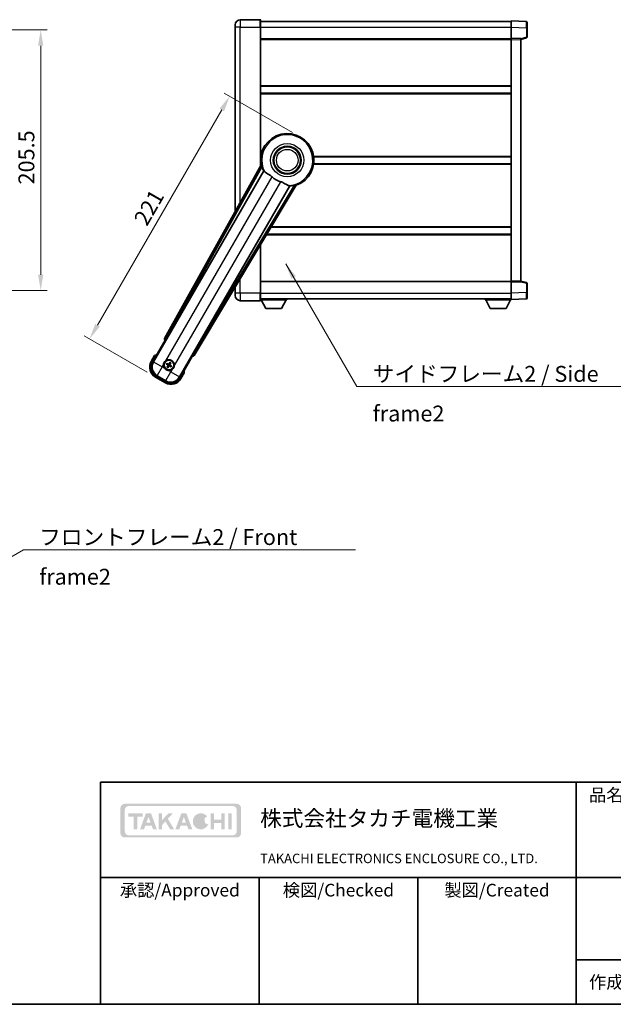
# Model space of a CAD drawing. Units: millimetres. Extents: x -4 to 11210, y 4 to 1690.
# Drawn here: x 3339 to 3806, y 4 to 780 of the extents above; entities that cross this region are included whole.
import ezdxf
from ezdxf.enums import TextEntityAlignment as Align

# ---------------------------------------------------------------- set-up
doc = ezdxf.new("R2010")
doc.units = ezdxf.units.MM
doc.linetypes.add('CHAIN', pattern=[0.3543, 0.2362, -0.0295, 0.0591, -0.0295])
for name, color, linetype, lineweight in [('Border (ISO)', 7, 'Continuous', 35), ('Dimension (ISO)', 7, 'Continuous', 18), ('Dimension (ISO) @ 1', 7, 'Continuous', 18), ('Symbol (ISO)', 7, 'Continuous', 18), ('Symbol (ISO) @ 1', 7, 'Continuous', 18), ('Title (ISO)', 7, 'Continuous', 35), ('Visible (ISO)', 7, 'Continuous', 35), ('Visible Narrow (ISO)', 7, 'Continuous', 25)]:
    doc.layers.add(name, color=color, linetype=linetype, lineweight=lineweight)
doc.layers.add('Hatch (ISO)', color=1, linetype='Continuous', lineweight=18, true_color=0xff0000)
doc.styles.add('Note Text (TK)', font='MS PGothic.ttf')
doc.styles.add('文字スタイル67', font='arial.ttf')
doc.dimstyles.new('Default - Method 1b (TK)', dxfattribs={"dimscale": 6, "dimtxt": 2.5, "dimasz": 2.5, "dimexe": 1, "dimexo": 1.5, "dimgap": 1, "dimtad": 1, "dimtoh": 1, "dimrnd": 1e-08, "dimdsep": 46, "dimtxsty": 'Note Text (TK)', "dimcen": 0.09, "dimdle": 5, "dimclrd": 100, "dimclre": 100, "dimclrt": 7, "dimadec": 1, "dimazin": 1, "dimtfac": 1, "dimtmove": 0, "dimatfit": 3, "dimfxl": 0, "dimtolj": 1, "dimlwd": -1, "dimlwe": -1, "dimarcsym": 0})
doc.dimstyles.new('Default - Method 1b (TK)$7', dxfattribs={"dimscale": 6, "dimtxt": 2.5, "dimasz": 2.5, "dimexe": 1, "dimexo": 1.5, "dimgap": 1, "dimtad": 1, "dimtoh": 1, "dimrnd": 1e-08, "dimdsep": 46, "dimtxsty": 'Note Text (TK)', "dimcen": 0.09, "dimdle": 5, "dimclrd": 256, "dimclre": 100, "dimclrt": 7, "dimadec": 1, "dimazin": 1, "dimtfac": 1, "dimtmove": 0, "dimatfit": 3, "dimfxl": 0, "dimtolj": 1, "dimlwd": -1, "dimlwe": -1, "dimarcsym": 0})

# ---------------------------------------------------------------- blocks, each defined once
blk = doc.blocks.new('図面枠 tk図枠')
at = {"layer": 'Border (ISO)'}
blk.add_line((14.5, 8), (405.5, 8), dxfattribs=at)
blk = doc.blocks.new('表題欄 tk表題欄')
at = {"layer": 'Hatch (ISO)'}
h = blk.add_hatch(color=256, dxfattribs=at)
edge = h.paths.add_edge_path(flags=0)
edge.add_arc((95.58, 236.3), 0.596, 270, 360)
edge.add_line((96.17, 236.3), (96.17, 239.71))
edge.add_arc((95.58, 239.71), 0.596, 0, 90)
edge.add_line((95.58, 240.31), (79.14, 240.31))
edge.add_arc((79.14, 239.71), 0.596, 90, 180)
edge.add_line((78.54, 239.71), (78.54, 236.3))
edge.add_arc((79.14, 236.3), 0.596, 180, 270)
edge.add_line((79.14, 235.7), (95.58, 235.7))
edge = h.paths.add_edge_path()
edge.add_line((77.84, 239.96), (77.84, 236.05))
edge.add_arc((78.54, 236.05), 0.702, 180, 270)
edge.add_line((78.54, 235.35), (96.17, 235.35))
edge.add_arc((96.17, 236.05), 0.702, 270, 360)
edge.add_line((96.87, 236.05), (96.87, 239.96))
edge.add_arc((96.17, 239.96), 0.702, 0, 90)
edge.add_line((96.17, 240.66), (78.54, 240.66))
edge.add_arc((78.54, 239.96), 0.702, 90, 180)
for points in [[(79.07, 239.15), (79.07, 238.66), (79.92, 238.66), (79.92, 236.66), (80.51, 236.66), (80.51, 238.66), (81.36, 238.66), (81.36, 239.15)], [(85.68, 236.66), (84.94, 237.89), (84.42, 237.32), (84.42, 236.66), (83.9, 236.66), (83.9, 239.15), (84.42, 239.15), (84.42, 238.1), (85.39, 239.15), (86.11, 239.15), (85.32, 238.3), (86.3, 236.66)], [(92.09, 239.15), (92.09, 236.66), (92.61, 236.66), (92.61, 237.66), (93.77, 237.66), (93.77, 236.66), (94.29, 236.66), (94.29, 239.15), (93.77, 239.15), (93.77, 238.15), (92.61, 238.15), (92.61, 239.15)], [(94.84, 239.15), (94.84, 236.66), (95.36, 236.66), (95.36, 239.15)]]:
    blk.add_hatch(color=256, dxfattribs=at).paths.add_polyline_path(points)
h = blk.add_hatch(color=256, dxfattribs=at)
h.paths.add_polyline_path([(82.59, 237.71), (81.95, 237.71), (82.27, 238.58)], flags=0)
h.paths.add_polyline_path([(82.78, 237.2), (81.76, 237.2), (81.57, 236.66), (80.95, 236.66), (81.86, 239.15), (82.68, 239.15), (83.59, 236.66), (82.98, 236.66)])
h = blk.add_hatch(color=256, dxfattribs=at)
h.paths.add_polyline_path([(87.53, 237.71), (88.16, 237.71), (87.85, 238.58)], flags=0)
h.paths.add_polyline_path([(87.14, 236.66), (87.34, 237.2), (88.35, 237.2), (88.55, 236.66), (89.17, 236.66), (88.25, 239.15), (87.44, 239.15), (86.52, 236.66)])
h = blk.add_hatch(color=256, dxfattribs=at)
edge = h.paths.add_edge_path()
edge.add_arc((90.52, 237.9), 1.27, 38.5505, 336.582)
edge.add_line((91.69, 237.4), (91.17, 237.62))
edge.add_ellipse((90.52, 237.9), major_axis=(0, -0.8), ratio=0.867347, start_angle=124.651, end_angle=429.4109, ccw=False)
edge.add_line((91.09, 238.36), (91.52, 238.7))
at = {"layer": 'Title (ISO)'}
for p, q in [((74.71, 244.05), (255.71, 244.05)), ((74.71, 209.05), (74.71, 244.05)), ((149.71, 244.05), (149.71, 209.05)), ((230.71, 244.05), (230.71, 209.05)), ((255.71, 244.05), (255.71, 209.05)), ((243.21, 239.55), (251.21, 240.55)), ((243.21, 239.55), (243.21, 235.55)), ((251.21, 234.55), (251.21, 240.55)), ((243.21, 235.55), (251.21, 234.55)), ((230.71, 231.05), (255.71, 231.05)), ((74.71, 229.05), (230.71, 229.05)), ((99.71, 229.05), (99.71, 209.05)), ((124.71, 229.05), (124.71, 209.05)), ((230.71, 220.05), (255.71, 220.05)), ((149.71, 216.05), (230.71, 216.05)), ((255.71, 209.05), (74.71, 209.05))]:
    blk.add_line(p, q, dxfattribs=at)
at = {"layer": 'Title (ISO)', "color": 4, "linetype": 'CHAIN', "lineweight": 18, "ltscale": 8.88956, "true_color": 0x00ffff}
blk.add_line((238.21, 241.55), (238.21, 233.55), dxfattribs=at)
at = {"layer": 'Title (ISO)', "color": 4, "linetype": 'CHAIN', "lineweight": 18, "ltscale": 20.001633, "true_color": 0x00ffff}
blk.add_line((252.21, 237.55), (234.21, 237.55), dxfattribs=at)
at = {"layer": 'Title (ISO)'}
for radius in [3, 2]:
    blk.add_circle((238.21, 237.55), radius, dxfattribs=at)
at = {"layer": 'Title (ISO)', "color": 1, "true_color": 0xff0000, "char_height": 2, "line_spacing_factor": 1.5, "style": 'Note Text (TK)'}
for s, insert, attachment_point in [('\\fＭＳ Ｐゴシック|b0|i0;\\H2.0000;品名/Title', (151.71, 242.05), 4), ('\\fＭＳ Ｐゴシック|b0|i0;\\H2.0000;尺度/Scale', (232.71, 229.05), 4), ('\\fＭＳ Ｐゴシック|b0|i0;\\H2.0000;承認/Approved', (87.21, 227.05), 5), ('\\fＭＳ Ｐゴシック|b0|i0;\\H2.0000;検図/Checked', (112.21, 227.05), 5), ('\\fＭＳ Ｐゴシック|b0|i0;\\H2.0000;製図/Created', (137.21, 227.05), 5), ('\\fＭＳ Ｐゴシック|b0|i0;\\H2.0000;作成日/Date', (151.71, 212.55), 4)]:
    blk.add_mtext(s, dxfattribs=dict(at, insert=insert, attachment_point=attachment_point))
at = {"layer": 'Title (ISO)', "color": 7, "line_spacing_factor": 1.5, "style": 'Note Text (TK)'}
for s, insert, char_height, attachment_point in [('株式会社タカチ電機工業', (99.87, 238.05), 2.5, 4), ('\\fArial|b0|i0;\\H1.4986;TAKACHI ELECTRONICS ENCLOSURE CO., LTD.', (99.87, 232.05), 1.4986, 4), ('\\fＭＳ Ｐゴシック|b0|i0;\\H2.0000;/', (243.21, 214.55), 2, 5)]:
    blk.add_mtext(s, dxfattribs=dict(at, insert=insert, char_height=char_height, attachment_point=attachment_point))
at = {"layer": 'Title (ISO)', "color": 7}
for tag, p, height, style in [('<品名>_001', (157.57, 235.64), 2.5, 'Note Text (TK)'), ('<Title>_001', (157.49, 230.55), 2, '文字スタイル67'), ('<ページ_No.>_001', (237.95, 213.3), 2.5, 'Note Text (TK)'), ('<総ページ数>_001', (246.8, 213.3), 2.5, 'Note Text (TK)'), ('作成日_001', (175.87, 211.28), 2.5, 'Note Text (TK)')]:
    blk.add_attdef(tag, p, '', height=height, dxfattribs=dict(at, style=style))
at = {"layer": 'Title (ISO)', "color": 7, "style": 'Note Text (TK)'}
blk.add_attdef('<尺度>', text='', height=2.5, dxfattribs=at).set_placement((243.21, 223.55), align=Align.MIDDLE_CENTER)
blk = doc.blocks.new('*D81')
at = {"layer": 'Defpoints', "color": 0, "transparency": 16777216}
for p in [(3260.12, 771.71), (3260.12, 566.21), (3355.12, 566.21)]:
    blk.add_point(p, dxfattribs=at)
at = {"layer": 'Dimension (ISO)', "color": 100, "transparency": 16777216}
for p, q in [((3267.62, 771.71), (3360.12, 771.71)), ((3355.12, 759.21), (3355.12, 578.71)), ((3267.62, 566.21), (3360.12, 566.21))]:
    blk.add_line(p, q, dxfattribs=at)
for points in [[(3353.03, 759.21), (3357.2, 759.21), (3355.12, 771.71)], [(3353.03, 578.71), (3357.2, 578.71), (3355.12, 566.21)]]:
    blk.add_solid(points, dxfattribs=at)
at = {"layer": 'Dimension (ISO)', "color": 7, "transparency": 16777216, "insert": (3343.87, 649.85), "char_height": 12.5, "attachment_point": 4, "rotation": 90, "style": 'Note Text (TK)'}
blk.add_mtext('\\A1;205.5', dxfattribs=at)
blk = doc.blocks.new('*D87')
at = {"layer": 'Defpoints', "color": 0, "transparency": 16777216}
for p in [(3559.97, 687.15), (3393.62, 528), (3445.58, 498)]:
    blk.add_point(p, dxfattribs=at)
at = {"layer": 'Dimension (ISO)', "color": 100, "transparency": 16777216}
for p, q in [((3553.48, 690.9), (3499.79, 721.9)), ((3497.87, 708.57), (3399.87, 538.83)), ((3439.08, 501.75), (3389.29, 530.5))]:
    blk.add_line(p, q, dxfattribs=at)
for points in [[(3496.06, 709.61), (3499.67, 707.53), (3504.12, 719.4)], [(3398.06, 539.87), (3401.67, 537.79), (3393.62, 528)]]:
    blk.add_solid(points, dxfattribs=at)
at = {"layer": 'Dimension (ISO)', "color": 7, "transparency": 16777216, "insert": (3433.39, 619.39), "char_height": 12.5, "attachment_point": 4, "rotation": 60, "style": 'Note Text (TK)'}
blk.add_mtext('\\A1;221', dxfattribs=at)

msp = doc.modelspace()

# ---------------------------------------------------------------- linework, layer by layer
at = {"layer": 'Visible (ISO)'}
for p, q in [((3528.2245, 779.7092), (3512.4745, 779.7092)), ((3528.4745, 779.4592), (3528.4745, 773.7092)), ((3528.4745, 778.2092), (3725.9745, 778.2092)), ((3725.9745, 773.7122), (3725.9745, 778.7092)), ((3737.9919, 778.2895), (3725.9745, 778.7092)), ((3738.4745, 777.7898), (3738.4745, 773.2926)), ((3508.4745, 773.7092), (3508.4745, 775.7092)), ((3508.4745, 773.7092), (3508.4745, 628.6633)), ((3528.4745, 664.6277), (3528.4745, 773.7092)), ((3725.9745, 765.2092), (3725.9745, 773.7122)), ((3738.4745, 765.8782), (3738.4745, 773.2926)), ((3528.4745, 764.7092), (3725.9745, 764.7092)), ((3725.9745, 764.2098), (3725.9745, 765.2092)), ((3733.4745, 764.9473), (3725.9745, 765.2092)), ((3725.9745, 573.7086), (3725.9745, 764.2098)), ((3733.4745, 764.2092), (3738.0986, 765.3939)), ((3733.4745, 764.9473), (3733.4745, 763.9479)), ((3733.4745, 573.9705), (3733.4745, 763.9479)), ((3528.4745, 727.2092), (3725.9745, 727.2092)), ((3528.4745, 721.7092), (3725.9745, 721.7092)), ((3528.4745, 671.7092), (3528.6553, 671.7092)), ((3570.2937, 671.7092), (3725.9745, 671.7092)), ((3528.8085, 665.2284), (3452.7596, 528.4756)), ((3454.4439, 528.1366), (3530.898, 660.5588)), ((3528.4745, 666.2092), (3528.6553, 666.2092)), ((3570.2937, 666.2092), (3725.9745, 666.2092)), ((3551.4878, 648.6713), (3475.0338, 516.249)), ((3476.1696, 514.9598), (3556.5765, 649.1966)), ((3536.8173, 616.2092), (3725.9745, 616.2092)), ((3533.5228, 610.7092), (3725.9745, 610.7092)), ((3528.4745, 564.2092), (3528.4745, 602.2811)), ((3508.4745, 568.8918), (3508.4745, 564.2092)), ((3528.4745, 573.2092), (3725.9745, 573.2092)), ((3725.9745, 572.7092), (3725.9745, 573.7086)), ((3725.9745, 572.7092), (3733.4745, 572.9711)), ((3725.9745, 564.2061), (3725.9745, 572.7092)), ((3733.4745, 573.9705), (3733.4745, 572.9711)), ((3738.0986, 572.5245), (3733.4745, 573.7092)), ((3738.4745, 564.6258), (3738.4745, 572.0401)), ((3508.4745, 562.2092), (3508.4745, 564.2092)), ((3528.4745, 564.2092), (3528.4745, 558.4592)), ((3528.4745, 559.7092), (3725.9745, 559.7092)), ((3528.4745, 559.0092), (3549.0745, 559.0092)), ((3532.5245, 552.1092), (3528.9745, 559.0092)), ((3545.0245, 552.1092), (3548.5745, 559.0092)), ((3549.0745, 559.7092), (3549.0745, 559.0092)), ((3705.3745, 559.7092), (3705.3745, 559.0092)), ((3705.3745, 559.0092), (3725.9745, 559.0092)), ((3709.4245, 552.1092), (3705.8745, 559.0092)), ((3721.9245, 552.1092), (3725.4745, 559.0092)), ((3725.9745, 559.2092), (3725.9745, 564.2061)), ((3725.9745, 559.2092), (3737.9919, 559.6288)), ((3725.9745, 559.2092), (3725.9745, 559.0092)), ((3738.4745, 564.6258), (3738.4745, 560.1285)), ((3512.4745, 558.2092), (3528.2245, 558.2092)), ((3532.5245, 552.1092), (3545.0245, 552.1092)), ((3709.4245, 552.1092), (3721.9245, 552.1092)), ((3443.134, 509.772), (3453.1492, 527.1188)), ((3453.1321, 527.1287), (3453.1492, 527.1188)), ((3453.1492, 527.1188), (3453.8767, 527.3138)), ((3444.9556, 514.9271), (3442.2831, 510.2983)), ((3474.7998, 514.6188), (3464.7846, 497.272)), ((3474.6049, 515.3463), (3474.7998, 514.6188)), ((3474.7998, 514.6188), (3474.8169, 514.609)), ((3454.3001, 508.2064), (3454.8265, 507.9931)), ((3455.0512, 508.3823), (3454.6032, 508.7315)), ((3455.2876, 506.2722), (3454.9384, 505.8242)), ((3455.4635, 505.5211), (3455.6768, 506.0475)), ((3456.9855, 509.3698), (3456.7721, 508.8434)), ((3457.1614, 508.6187), (3457.5106, 509.0667)), ((3457.3978, 506.5086), (3457.8457, 506.1594)), ((3458.1489, 506.6844), (3457.6225, 506.8978)), ((3445.5774, 498.0041), (3453.3716, 493.5041)), ((3453.898, 494.3549), (3446.051, 498.8853)), ((3465.6658, 496.7983), (3468.3383, 501.4271))]:
    msp.add_line(p, q, dxfattribs=at)
for centre, radius in [((3549.4745, 668.9592), 11), ((3549.4745, 668.9592), 10.5), ((3549.4745, 668.9592), 10.5), ((3456.2245, 507.4454), 4), ((3456.2245, 507.4454), 3.8385)]:
    msp.add_circle(centre, radius, dxfattribs=at)
for centre, radius, start, end in [((3512.4745, 775.7092), 4, 90, 180), ((3528.2245, 779.4592), 0.25, 0, 90), ((3737.9745, 777.7898), 0.5, 0, 88), ((3737.9745, 765.8782), 0.5, 284.37, 0), ((3549.4745, 668.9592), 21, 289.7668317, 190.2331683), ((3549.4745, 668.9592), 20.3876, 194.7042744, 204.3325697), ((3549.4745, 668.9592), 17.7503, 227.4499052, 252.5500948), ((3549.4745, 668.9592), 20.3876, 275.6674303, 285.2957256), ((3737.9745, 572.0401), 0.5, 0, 75.63), ((3512.4745, 562.2092), 4, 180, 270), ((3737.9745, 560.1285), 0.5, 272, 0), ((3528.2245, 558.4592), 0.25, 270, 0), ((3451.4645, 499.2009), 17.02, 107.2590807, 112.4841108), ((3450.0774, 505.7983), 9, 150, 240), ((3456.2245, 507.4454), 4.25, 174.8332004, 215.1667996), ((3456.2245, 507.4454), 4.25, 354.8332004, 125.1667996), ((3456.2245, 507.4454), 1.5014, 141.3922811, 158.6077189), ((3456.2245, 507.4454), 1.5014, 231.3922811, 248.6077189), ((3456.2245, 507.4454), 1.5014, 51.3922811, 68.6077189), ((3456.2245, 507.4454), 1.5014, 321.3922811, 338.6077189), ((3457.8716, 501.2983), 9, 240, 330), ((3456.2245, 507.4454), 4.25, 264.8332004, 305.1667996), ((3451.4645, 499.2009), 17.02, 7.5158892, 12.7409193)]:
    msp.add_arc(centre, radius, start, end, dxfattribs=at)
for centre, major_axis, ratio, start_param, end_param in [((3453.6405, 527.9943), (-0.971, -0.2686), 0.99255093, 5.50956512, 7.0568055), ((3454.3682, 528.1803), (-0.5, -0.866), 0.08748866, 0.08726646, 1.57079633), ((3475.1096, 516.2052), (0.5, 0.866), 0.08748866, 1.57079633, 3.05432619), ((3475.3123, 515.4821), (0.2529, -0.9752), 0.99255093, 5.50956512, 7.0568055), ((3450.1191, 505.8095), (-7.7863, -2.0863), 0.99243251, 5.50158524, 7.06478537), ((3456.3026, 507.5696), (5.5008, -3.4598), 0.08715574, 4.36672138, 4.60659097), ((3456.156, 507.3157), (-5.7466, 3.0339), 0.08715574, 4.81818699, 5.05805658), ((3456.3542, 507.377), (-3.0339, -5.7466), 0.08715574, 4.81818699, 5.05805658), ((3456.1003, 507.5236), (3.4598, 5.5008), 0.08715574, 4.36672138, 4.60659097), ((3456.3487, 507.3673), (-3.4598, -5.5008), 0.08715574, 4.36672138, 4.60659097), ((3456.293, 507.5752), (5.7466, -3.0339), 0.08715574, 4.81818699, 5.05805658), ((3456.0948, 507.5139), (3.0339, 5.7466), 0.08715574, 4.81818699, 5.05805658), ((3456.1464, 507.3213), (-5.5008, 3.4598), 0.08715574, 4.36672138, 4.60659097), ((3457.8604, 501.3401), (2.0863, -7.7863), 0.99243251, 5.50158524, 7.06478537)]:
    msp.add_ellipse(centre, major_axis=major_axis, ratio=ratio, start_param=start_param, end_param=end_param, dxfattribs=at)
for points in [[(3529.3671, 665.1371), (3529.0895, 665.1818), (3528.8085, 665.2284)], [(3530.898, 660.5588), (3530.9322, 660.5571), (3530.9665, 660.5555)], [(3551.4507, 648.7289), (3551.4692, 648.7001), (3551.4878, 648.6713)], [(3556.5765, 649.1966), (3556.3957, 649.4166), (3556.2181, 649.6346)]]:
    msp.add_open_spline(points, degree=2, dxfattribs=at)
for points, knots in [([(3529.3671, 665.1371), (3529.3721, 665.1362), (3529.3785, 665.1284), (3529.3946, 665.097), (3529.4047, 665.0716), (3529.4381, 664.9749), (3529.4651, 664.882), (3529.5323, 664.6379), (3529.5793, 664.4572), (3529.6701, 664.1077), (3529.7134, 663.9416), (3529.7546, 663.7842)], [0.3759847, 0.3759847, 0.3759847, 0.3759847, 0.392440242, 0.392440242, 0.410914798, 0.410914798, 0.44786391, 0.44786391, 0.504486619, 0.504486619, 0.552148681, 0.552148681, 0.552148681, 0.552148681]), ([(3530.9665, 660.5555), (3531.0542, 660.5512), (3531.224, 660.3662), (3531.4756, 660.0251), (3531.4766, 660.0237), (3531.4777, 660.0222)], [2.57632281, 2.57632281, 2.57632281, 2.57632281, 2.843099825, 2.843099825, 2.844244962, 2.844244962, 2.844244962, 2.844244962]), ([(3531.4777, 660.0222), (3531.6319, 659.8129), (3531.853, 659.6052), (3532.5923, 659.0475), (3533.196, 658.7013), (3534.5024, 657.9678), (3535.1766, 657.5937), (3536.1754, 656.9295), (3536.4954, 656.6993), (3537.0352, 656.2691), (3537.2559, 656.0804), (3537.4711, 655.8828)], [-8.358650844, -8.358650844, -8.358650844, -8.358650844, -8.190003506, -8.190003506, -7.917688575, -7.917688575, -7.676295197, -7.676295197, -7.560988477, -7.560988477, -7.477759094, -7.477759094, -7.477759094, -7.477759094]), ([(3544.1517, 652.0258), (3544.3881, 651.9514), (3544.6206, 651.8707), (3545.2051, 651.6482), (3545.5475, 651.4991), (3546.5291, 651.0277), (3547.126, 650.683), (3548.443, 649.9049), (3549.1321, 649.4841), (3550.1154, 649.0431), (3550.4444, 648.9373), (3550.7332, 648.905)], [-5.27158626, -5.27158626, -5.27158626, -5.27158626, -5.18721863, -5.18721863, -5.05628435, -5.05628435, -4.79921142, -4.79921142, -4.44219969, -4.44219969, -4.22248819, -4.22248819, -4.22248819, -4.22248819]), ([(3550.7332, 648.905), (3550.735, 648.9048), (3550.7368, 648.9046), (3551.158, 648.8573), (3551.4031, 648.8028), (3551.4507, 648.7289)], [2.102258604, 2.102258604, 2.102258604, 2.102258604, 2.10340374, 2.10340374, 2.370180755, 2.370180755, 2.370180755, 2.370180755]), ([(3554.8528, 649.2938), (3555.0097, 649.3367), (3555.1752, 649.3824), (3555.5232, 649.4784), (3555.7033, 649.5282), (3555.9482, 649.5919), (3556.0422, 649.6151), (3556.1427, 649.6344), (3556.1696, 649.6384), (3556.2049, 649.6401), (3556.2149, 649.6385), (3556.2181, 649.6346)], [0.192845303, 0.192845303, 0.192845303, 0.192845303, 0.240507365, 0.240507365, 0.297130074, 0.297130074, 0.334079186, 0.334079186, 0.352553742, 0.352553742, 0.369009283, 0.369009283, 0.369009283, 0.369009283]), ([(3445.303, 514.5288), (3445.3023, 514.5297), (3445.3015, 514.5305), (3445.2757, 514.5602), (3445.2507, 514.589), (3445.2018, 514.6452), (3445.178, 514.6726), (3445.1148, 514.7451), (3445.0781, 514.7872), (3445.0181, 514.8558), (3444.9948, 514.8824), (3444.9636, 514.918), (3444.9556, 514.9271), (3444.9556, 514.9271)], [-0.0809227639, -0.0809227639, -0.0809227639, -0.0809227639, -0.0805886357, -0.0805886357, -0.0691479127, -0.0691479127, -0.0577655589, -0.0577655589, -0.0376220805, -0.0376220805, -0.0185556094, -0.0185556094, 0, 0, 0, 0]), ([(3451.9918, 507.8282), (3452.0002, 507.922), (3452.0119, 508.0157), (3452.1093, 508.6324), (3452.2953, 509.1399), (3452.7925, 510.001), (3453.1389, 510.4158), (3453.6243, 510.8086), (3453.6997, 510.8655), (3453.7767, 510.9197)], [4.535339596, 4.535339596, 4.535339596, 4.535339596, 4.561894963, 4.561894963, 4.711051305, 4.711051305, 4.860207647, 4.860207647, 4.886763014, 4.886763014, 4.886763014, 4.886763014]), ([(3455.8418, 503.2127), (3455.7479, 503.2212), (3455.6542, 503.2328), (3455.0375, 503.3303), (3454.5301, 503.5162), (3453.6689, 504.0134), (3453.2542, 504.3599), (3452.8614, 504.8453), (3452.8045, 504.9206), (3452.7502, 504.9976)], [4.535339596, 4.535339596, 4.535339596, 4.535339596, 4.561894963, 4.561894963, 4.711051305, 4.711051305, 4.860207647, 4.860207647, 4.886763014, 4.886763014, 4.886763014, 4.886763014]), ([(3454.3001, 508.2064), (3454.2942, 508.2088), (3454.2859, 508.2127), (3454.267, 508.2224), (3454.2525, 508.2304), (3454.2257, 508.246), (3454.2087, 508.2562), (3454.1818, 508.2732), (3454.1672, 508.2827), (3454.1551, 508.2908)], [0.0459372434, 0.0459372434, 0.0459372434, 0.0459372434, 0.0499619147, 0.0499619147, 0.0549494088, 0.0549494088, 0.0600073503, 0.0600073503, 0.0644982316, 0.0644982316, 0.0644982316, 0.0644982316]), ([(3454.4577, 508.8149), (3454.4708, 508.8085), (3454.4863, 508.8006), (3454.5144, 508.7858), (3454.5318, 508.7762), (3454.5587, 508.7608), (3454.5729, 508.7522), (3454.5907, 508.7406), (3454.5983, 508.7354), (3454.6032, 508.7315)], [0.0156348301, 0.0156348301, 0.0156348301, 0.0156348301, 0.0201257115, 0.0201257115, 0.0251836529, 0.0251836529, 0.0301711471, 0.0301711471, 0.0341958184, 0.0341958184, 0.0341958184, 0.0341958184]), ([(3454.855, 505.6786), (3454.8614, 505.6918), (3454.8693, 505.7072), (3454.8842, 505.7354), (3454.8937, 505.7528), (3454.9092, 505.7796), (3454.9178, 505.7938), (3454.9293, 505.8117), (3454.9345, 505.8192), (3454.9384, 505.8242)], [0.0156348301, 0.0156348301, 0.0156348301, 0.0156348301, 0.0201257115, 0.0201257115, 0.0251836529, 0.0251836529, 0.0301711471, 0.0301711471, 0.0341958184, 0.0341958184, 0.0341958184, 0.0341958184]), ([(3455.4635, 505.5211), (3455.4611, 505.5152), (3455.4572, 505.5069), (3455.4475, 505.488), (3455.4395, 505.4734), (3455.424, 505.4467), (3455.4137, 505.4297), (3455.3967, 505.4027), (3455.3873, 505.3882), (3455.3791, 505.3761)], [0.0459372434, 0.0459372434, 0.0459372434, 0.0459372434, 0.0499619147, 0.0499619147, 0.0549494088, 0.0549494088, 0.0600073503, 0.0600073503, 0.0644982316, 0.0644982316, 0.0644982316, 0.0644982316]), ([(3455.4219, 507.4582), (3455.4558, 507.4364), (3455.4879, 507.4064), (3455.5375, 507.3359), (3455.555, 507.2955), (3455.5731, 507.2162), (3455.5749, 507.1722), (3455.5622, 507.0956), (3455.551, 507.0625), (3455.5358, 507.0331)], [0, 0, 0, 0, 0.0121827904, 0.0121827904, 0.0243655807, 0.0243655807, 0.0365656453, 0.0365656453, 0.0463302673, 0.0463302673, 0.0463302673, 0.0463302673]), ([(3455.5133, 507.6036), (3455.5527, 507.5812), (3455.5892, 507.5529), (3455.6451, 507.4959), (3455.6703, 507.4639), (3455.7118, 507.3927), (3455.728, 507.3534), (3455.7484, 507.2769), (3455.7541, 507.2348), (3455.7538, 507.1523), (3455.7479, 507.112), (3455.728, 507.0347), (3455.7106, 506.992), (3455.6876, 506.9529)], [0.2183706741, 0.2183706741, 0.2183706741, 0.2183706741, 0.2324387752, 0.2324387752, 0.2443116158, 0.2443116158, 0.2561844563, 0.2561844563, 0.2680572968, 0.2680572968, 0.2799301374, 0.2799301374, 0.2939982384, 0.2939982384, 0.2939982384, 0.2939982384]), ([(3456.3826, 508.1566), (3456.3603, 508.1173), (3456.3319, 508.0808), (3456.275, 508.0249), (3456.243, 507.9996), (3456.1717, 507.9582), (3456.1324, 507.942), (3456.056, 507.9215), (3456.0138, 507.9158), (3455.9314, 507.9161), (3455.8911, 507.922), (3455.8138, 507.942), (3455.771, 507.9594), (3455.7319, 507.9823)], [0.2183706741, 0.2183706741, 0.2183706741, 0.2183706741, 0.2324387752, 0.2324387752, 0.2443116158, 0.2443116158, 0.2561844563, 0.2561844563, 0.2680572968, 0.2680572968, 0.2799301374, 0.2799301374, 0.2939982384, 0.2939982384, 0.2939982384, 0.2939982384]), ([(3456.2373, 508.2481), (3456.2155, 508.2141), (3456.1854, 508.182), (3456.115, 508.1325), (3456.0745, 508.115), (3455.9953, 508.0969), (3455.9512, 508.0951), (3455.8747, 508.1077), (3455.8415, 508.1189), (3455.8121, 508.1341)], [0, 0, 0, 0, 0.0121827904, 0.0121827904, 0.0243655807, 0.0243655807, 0.0365656453, 0.0365656453, 0.0463302673, 0.0463302673, 0.0463302673, 0.0463302673]), ([(3456.0663, 506.7342), (3456.0887, 506.7736), (3456.1171, 506.8101), (3456.174, 506.866), (3456.206, 506.8913), (3456.2772, 506.9327), (3456.3166, 506.9489), (3456.393, 506.9694), (3456.4352, 506.975), (3456.5176, 506.9748), (3456.5579, 506.9689), (3456.6352, 506.9489), (3456.678, 506.9315), (3456.7171, 506.9086)], [0.2183706741, 0.2183706741, 0.2183706741, 0.2183706741, 0.2324387752, 0.2324387752, 0.2443116158, 0.2443116158, 0.2561844563, 0.2561844563, 0.2680572968, 0.2680572968, 0.2799301374, 0.2799301374, 0.2939982384, 0.2939982384, 0.2939982384, 0.2939982384]), ([(3456.2117, 506.6428), (3456.2335, 506.6768), (3456.2635, 506.7089), (3456.334, 506.7584), (3456.3745, 506.7759), (3456.4537, 506.794), (3456.4977, 506.7958), (3456.5743, 506.7832), (3456.6074, 506.7719), (3456.6369, 506.7567)], [0, 0, 0, 0, 0.0121827904, 0.0121827904, 0.0243655807, 0.0243655807, 0.0365656453, 0.0365656453, 0.0463302673, 0.0463302673, 0.0463302673, 0.0463302673]), ([(3456.9357, 507.2873), (3456.8963, 507.3097), (3456.8598, 507.338), (3456.8039, 507.395), (3456.7787, 507.427), (3456.7372, 507.4982), (3456.721, 507.5375), (3456.7005, 507.614), (3456.6949, 507.6561), (3456.6952, 507.7385), (3456.701, 507.7789), (3456.721, 507.8561), (3456.7384, 507.8989), (3456.7613, 507.938)], [0.2183706741, 0.2183706741, 0.2183706741, 0.2183706741, 0.2324387752, 0.2324387752, 0.2443116158, 0.2443116158, 0.2561844563, 0.2561844563, 0.2680572968, 0.2680572968, 0.2799301374, 0.2799301374, 0.2939982384, 0.2939982384, 0.2939982384, 0.2939982384]), ([(3457.0271, 507.4327), (3456.9931, 507.4545), (3456.9611, 507.4845), (3456.9115, 507.555), (3456.894, 507.5954), (3456.8759, 507.6746), (3456.8741, 507.7187), (3456.8868, 507.7953), (3456.898, 507.8284), (3456.9132, 507.8578)], [0, 0, 0, 0, 0.0121827904, 0.0121827904, 0.0243655807, 0.0243655807, 0.0365656453, 0.0365656453, 0.0463302673, 0.0463302673, 0.0463302673, 0.0463302673]), ([(3456.9855, 509.3698), (3456.9879, 509.3757), (3456.9918, 509.384), (3457.0015, 509.4029), (3457.0095, 509.4175), (3457.025, 509.4442), (3457.0353, 509.4612), (3457.0522, 509.4882), (3457.0617, 509.5027), (3457.0699, 509.5148)], [0.0459372434, 0.0459372434, 0.0459372434, 0.0459372434, 0.0499619147, 0.0499619147, 0.0549494088, 0.0549494088, 0.0600073503, 0.0600073503, 0.0644982316, 0.0644982316, 0.0644982316, 0.0644982316]), ([(3457.5939, 509.2123), (3457.5875, 509.1991), (3457.5797, 509.1837), (3457.5648, 509.1555), (3457.5552, 509.1381), (3457.5398, 509.1113), (3457.5312, 509.0971), (3457.5197, 509.0792), (3457.5144, 509.0717), (3457.5106, 509.0667)], [0.0156348301, 0.0156348301, 0.0156348301, 0.0156348301, 0.0201257115, 0.0201257115, 0.0251836529, 0.0251836529, 0.0301711471, 0.0301711471, 0.0341958184, 0.0341958184, 0.0341958184, 0.0341958184]), ([(3457.9913, 506.076), (3457.9782, 506.0824), (3457.9627, 506.0903), (3457.9346, 506.1051), (3457.9172, 506.1147), (3457.8903, 506.1301), (3457.8761, 506.1387), (3457.8583, 506.1503), (3457.8507, 506.1555), (3457.8457, 506.1594)], [0.0156348301, 0.0156348301, 0.0156348301, 0.0156348301, 0.0201257115, 0.0201257115, 0.0251836529, 0.0251836529, 0.0301711471, 0.0301711471, 0.0341958184, 0.0341958184, 0.0341958184, 0.0341958184]), ([(3458.1489, 506.6844), (3458.1547, 506.6821), (3458.1631, 506.6781), (3458.1819, 506.6685), (3458.1965, 506.6604), (3458.2233, 506.6449), (3458.2403, 506.6346), (3458.2672, 506.6177), (3458.2818, 506.6082), (3458.2939, 506.6001)], [0.0459372434, 0.0459372434, 0.0459372434, 0.0459372434, 0.0499619147, 0.0499619147, 0.0549494088, 0.0549494088, 0.0600073503, 0.0600073503, 0.0644982316, 0.0644982316, 0.0644982316, 0.0644982316]), ([(3460.4572, 507.0627), (3460.4487, 506.9689), (3460.4371, 506.8752), (3460.3396, 506.2584), (3460.1537, 505.751), (3459.6565, 504.8899), (3459.31, 504.4751), (3458.8247, 504.0823), (3458.7493, 504.0254), (3458.6723, 503.9712)], [4.535339596, 4.535339596, 4.535339596, 4.535339596, 4.561894963, 4.561894963, 4.711051305, 4.711051305, 4.860207647, 4.860207647, 4.886763014, 4.886763014, 4.886763014, 4.886763014]), ([(3467.8196, 501.5288), (3467.8207, 501.5286), (3467.8218, 501.5284), (3467.8604, 501.5209), (3467.8979, 501.5137), (3467.971, 501.4994), (3468.0066, 501.4925), (3468.101, 501.474), (3468.1558, 501.4632), (3468.2452, 501.4456), (3468.2799, 501.4387), (3468.3264, 501.4295), (3468.3383, 501.4271), (3468.3383, 501.4271)], [-0.0003347789, -0.0003347789, -0.0003347789, -0.0003347789, 0, 0, 0.011463002, 0.011463002, 0.0228675214, 0.0228675214, 0.0430502261, 0.0430502261, 0.0621538264, 0.0621538264, 0.0807455701, 0.0807455701, 0.0807455701, 0.0807455701])]:
    msp.add_open_spline(points, degree=3, knots=knots, dxfattribs=at)
for points, weights in [([(3454.8265, 507.9931), (3455.2901, 507.7305), (3455.5133, 507.6036)], [1, 1.44871715606, 1.83096126169]), ([(3455.7319, 507.9823), (3455.5104, 508.1121), (3455.0512, 508.3823)], [1.83096126169, 1.44871715606, 1]), ([(3455.6876, 506.9529), (3455.5578, 506.7314), (3455.2876, 506.2722)], [1.83096126169, 1.44871715606, 1]), ([(3455.6768, 506.0475), (3455.9394, 506.5111), (3456.0663, 506.7342)], [1, 1.44871715606, 1.83096126169]), ([(3456.7721, 508.8434), (3456.5095, 508.3798), (3456.3826, 508.1566)], [1, 1.44871715606, 1.83096126169]), ([(3456.7171, 506.9086), (3456.9385, 506.7788), (3457.3978, 506.5086)], [1.83096126169, 1.44871715606, 1]), ([(3456.7613, 507.938), (3456.8912, 508.1595), (3457.1614, 508.6187)], [1.83096126169, 1.44871715606, 1]), ([(3457.6225, 506.8978), (3457.1589, 507.1604), (3456.9357, 507.2873)], [1, 1.44871715606, 1.83096126169])]:
    msp.add_rational_spline(points, weights, degree=2, dxfattribs=at)
at = {"layer": 'Visible Narrow (ISO)'}
for p, q in [((3512.4745, 779.7092), (3512.4745, 773.7092)), ((3528.2245, 773.7092), (3528.2245, 779.7092)), ((3512.4745, 773.7092), (3508.4745, 773.7092)), ((3512.4745, 635.8562), (3512.4745, 773.7092)), ((3512.4745, 773.7092), (3528.2245, 773.7092)), ((3528.2245, 773.7092), (3528.4745, 773.7092)), ((3528.2245, 773.7092), (3528.2245, 664.1782)), ((3528.4745, 773.7092), (3725.9745, 773.7092)), ((3725.9745, 773.7122), (3737.9919, 773.2926)), ((3737.9919, 773.2926), (3738.4745, 773.2926)), ((3737.9919, 773.2926), (3737.9919, 765.8782)), ((3528.4745, 764.2092), (3725.9745, 764.2092)), ((3725.9745, 764.2098), (3733.4745, 763.9479)), ((3737.9919, 765.8782), (3733.4745, 764.7209)), ((3738.4745, 765.8782), (3737.9919, 765.8782)), ((3528.4745, 727.7092), (3725.9745, 727.7092)), ((3528.4745, 721.2092), (3725.9745, 721.2092)), ((3528.4745, 672.2092), (3528.7275, 672.2092)), ((3570.2215, 672.2092), (3725.9745, 672.2092)), ((3530.9665, 660.5555), (3444.0539, 510.0185)), ((3529.3671, 665.1371), (3453.4797, 528.6748)), ((3454.3503, 528.1906), (3529.7546, 663.7842)), ((3528.4745, 665.7092), (3528.7275, 665.7092)), ((3570.2215, 665.7092), (3725.9745, 665.7092)), ((3453.7767, 510.9197), (3537.4711, 655.8828)), ((3544.1517, 652.0258), (3460.4572, 507.0627)), ((3464.5381, 498.1919), (3551.4507, 648.7289)), ((3554.8528, 649.2938), (3475.1274, 516.195)), ((3475.982, 515.6831), (3556.2181, 649.6346)), ((3537.1168, 616.7092), (3725.9745, 616.7092)), ((3533.2233, 610.2092), (3725.9745, 610.2092)), ((3528.2245, 601.8638), (3528.2245, 564.2092)), ((3512.4745, 564.2092), (3512.4745, 575.5697)), ((3528.4745, 573.7092), (3725.9745, 573.7092)), ((3733.4745, 573.9705), (3725.9745, 573.7086)), ((3733.4745, 573.1975), (3737.9919, 572.0401)), ((3737.9919, 572.0401), (3738.4745, 572.0401)), ((3737.9919, 572.0401), (3737.9919, 564.6258)), ((3512.4745, 564.2092), (3508.4745, 564.2092)), ((3512.4745, 564.2092), (3512.4745, 558.2092)), ((3528.2245, 564.2092), (3512.4745, 564.2092)), ((3528.2245, 564.2092), (3528.4745, 564.2092)), ((3528.2245, 558.2092), (3528.2245, 564.2092)), ((3528.4745, 564.2092), (3725.9745, 564.2092)), ((3737.9919, 564.6258), (3725.9745, 564.2061)), ((3737.9919, 564.6258), (3738.4745, 564.6258)), ((3453.4797, 528.6748), (3452.7596, 528.4756)), ((3453.4797, 528.6748), (3454.3503, 528.1906)), ((3454.3503, 528.1906), (3453.8522, 527.3279)), ((3454.4439, 528.1366), (3454.3503, 528.1906)), ((3453.1321, 527.1287), (3453.8522, 527.3279)), ((3453.8522, 527.3279), (3453.8767, 527.3138)), ((3442.7162, 510.0483), (3445.303, 514.5288)), ((3474.6049, 515.3463), (3474.6293, 515.3322)), ((3474.6293, 515.3322), (3475.1274, 516.195)), ((3474.6293, 515.3322), (3474.8169, 514.609)), ((3475.1274, 516.195), (3475.0338, 516.249)), ((3475.1274, 516.195), (3475.982, 515.6831)), ((3476.1696, 514.9598), (3475.982, 515.6831)), ((3442.7162, 510.0483), (3442.2831, 510.2983)), ((3444.0539, 510.0185), (3443.134, 509.772)), ((3444.0539, 510.0185), (3450.9557, 506.0337)), ((3450.9557, 506.0337), (3446.9709, 499.1318)), ((3450.9557, 506.0337), (3451.9918, 507.8282)), ((3452.7502, 504.9976), (3450.9557, 506.0337)), ((3455.4219, 507.4582), (3455.5133, 507.6036)), ((3455.5358, 507.0331), (3455.6876, 506.9529)), ((3455.8121, 508.1341), (3455.7319, 507.9823)), ((3456.2117, 506.6428), (3456.0663, 506.7342)), ((3456.2373, 508.2481), (3456.3826, 508.1566)), ((3456.6369, 506.7567), (3456.7171, 506.9086)), ((3456.9132, 507.8578), (3456.7613, 507.938)), ((3457.0271, 507.4327), (3456.9357, 507.2873)), ((3445.8274, 498.4371), (3445.5774, 498.0041)), ((3453.6216, 493.9371), (3445.8274, 498.4371)), ((3446.051, 498.8853), (3446.9709, 499.1318)), ((3446.9709, 499.1318), (3453.6515, 495.2748)), ((3453.6515, 495.2748), (3457.6363, 502.1767)), ((3457.6363, 502.1767), (3455.8418, 503.2127)), ((3458.6723, 503.9712), (3457.6363, 502.1767)), ((3457.6363, 502.1767), (3464.5381, 498.1919)), ((3464.7846, 497.272), (3464.5381, 498.1919)), ((3467.8196, 501.5288), (3465.2328, 497.0483)), ((3465.2328, 497.0483), (3465.6658, 496.7983)), ((3453.6216, 493.9371), (3453.3716, 493.5041)), ((3453.6515, 495.2748), (3453.898, 494.3549))]:
    msp.add_line(p, q, dxfattribs=at)
for radius in [13.1202, 8.5]:
    msp.add_circle((3549.4745, 668.9592), radius, dxfattribs=at)
for centre, radius, start, end in [((3549.4745, 668.9592), 20.0936, 273.591572, 206.408428), ((3451.4645, 499.2009), 16.52, 109.170506, 111.8990638), ((3450.0774, 505.7983), 8.5, 150, 240), ((3456.2245, 507.4454), 2.2354, 142.2205751, 157.7794249), ((3456.2245, 507.4454), 2.0694, 141.5762159, 158.4237841), ((3456.2245, 507.4454), 2.2354, 232.2205751, 247.7794249), ((3456.2245, 507.4454), 2.0694, 231.5762159, 248.4237841), ((3456.2245, 507.4454), 2.0694, 51.5762159, 68.4237841), ((3456.2245, 507.4454), 2.2354, 52.2205751, 67.7794249), ((3456.2245, 507.4454), 2.0694, 321.5762159, 338.4237841), ((3456.2245, 507.4454), 2.2354, 322.2205751, 337.7794249), ((3457.8716, 501.2983), 8.5, 240, 330), ((3451.4645, 499.2009), 16.52, 8.1009362, 10.829494)]:
    msp.add_arc(centre, radius, start, end, dxfattribs=at)
for centre, major_axis, ratio, start_param, end_param in [((3737.9745, 773.2871), (-0.0174, -5.0024), 0.00348438, 1.5719048, 3.14148316), ((3737.9745, 765.8782), (0.1241, -0.4844), 0.03380887, 0, 1.56213477), ((3737.9745, 572.0401), (0.1241, 0.4844), 0.03380887, 4.72105054, 6.28318531), ((3737.9745, 564.6313), (0.0174, -5.0024), 0.00348438, 0.00010951, 1.56968786), ((3454.3503, 528.1906), (0.2666, -0.9638), 0.99255093, 3.93876879, 5.48600917), ((3475.1274, 516.195), (0.968, 0.251), 0.99255093, 3.93876879, 5.48600917), ((3450.9557, 506.0337), (2.0706, -7.7274), 0.99243251, 3.93078892, 5.49398905), ((3457.6363, 502.1767), (7.7274, 2.0706), 0.99243251, 3.93078892, 5.49398905)]:
    msp.add_ellipse(centre, major_axis=major_axis, ratio=ratio, start_param=start_param, end_param=end_param, dxfattribs=at)

# ---------------------------------------------------------------- block references
at = {"xscale": 5, "yscale": 5, "zscale": 5}
msp.add_blockref('図面枠 tk図枠', (2279.7777, -36.4122), dxfattribs=at)
ref = msp.add_blockref('表題欄 tk表題欄', (3028.7336, -1041.6759), dxfattribs=dict(xscale=5, yscale=5, zscale=5))
ref.add_attrib('<品名>_001', 'ステップハンドル付システムケース', (3816.5675, 136.5211), dxfattribs={"layer": 'Title (ISO)', "color": 7, "height": 12.5, "style": 'Note Text (TK)'})
ref.add_attrib('<尺度>_001', '1:5', (4233.343, 69.8378), dxfattribs={"layer": 'Title (ISO)', "color": 7, "height": 12.5, "style": 'Note Text (TK)'})
ref.add_attrib('作成日_001', '2020/03/11', (3909.309, 14.6248), dxfattribs={"layer": 'Title (ISO)', "color": 7, "height": 12.5, "style": 'Note Text (TK)'})
ref.add_attrib('<Title>_001', 'DESKTOP ENCLOSURE with STAND HANDLE', (3816.1999, 111.0844), dxfattribs={"layer": 'Title (ISO)', "color": 7, "height": 10, "style": '文字スタイル67'})
ref.add_attrib('<ページ_No.>_001', '2', (4217.7322, 24.8378), dxfattribs={"layer": 'Title (ISO)', "color": 7, "height": 12.5, "style": 'Note Text (TK)'})
ref.add_attrib('<総ページ数>_001', '8', (4262.7322, 24.8378), dxfattribs={"layer": 'Title (ISO)', "color": 7, "height": 12.5, "style": 'Note Text (TK)'})

# ---------------------------------------------------------------- texts
at = {"layer": 'Symbol (ISO)', "color": 7, "char_height": 12.5, "attachment_point": 1, "line_spacing_factor": 1.5, "style": 'Note Text (TK)'}
for s, insert, width in [('{\\fＭＳ Ｐゴシック|b0|i0;サイドフレーム2 / Side frame2}', (3616.8645, 506.7679), 237.865496), ('{\\fＭＳ Ｐゴシック|b0|i0;フロントフレーム2 / Front frame2}', (3353.9677, 378.1407), 258.406425)]:
    msp.add_mtext(s, dxfattribs=dict(at, insert=insert, width=width))

# ---------------------------------------------------------------- dimensions: what is measured, and where the dimension line sits
at = {"layer": 'Dimension (ISO) @ 1', "color": 100, "true_color": 0x00ff3f}
for base, p1, p2, angle, picture, middle in [((3355.1164, 566.2092), (3260.1164, 771.7092), (3260.1164, 566.2092), 270, '*D81', (3355.1164, 668.9592)), ((3393.6159, 528.0041), (3559.9745, 687.1457), (3445.5774, 498.0041), 240, '*D87', (3448.8659, 623.6999))]:
    dim = msp.add_linear_dim(base=base, p1=p1, p2=p2, angle=angle, dimstyle='Default - Method 1b (TK)', override={"dimscale": 1, "dimtxt": 12.5, "dimasz": 12.5, "dimexe": 5, "dimexo": 7.5, "dimgap": 5, "dimtoh": 0, "dimdec": 2, "dimcen": 0.45, "dimtol": 0, "dimlim": 0, "dimtp": 0, "dimtm": 0, "dimtdec": 2, "dimtix": 0, "dimtofl": 0, "dimtmove": 0, "dimatfit": 1}, dxfattribs=at)
    dim.commit()
    dim.dimension.update_dxf_attribs({"geometry": picture, "text_midpoint": middle, "dimtype": 128})

# ---------------------------------------------------------------- leaders
at = {"layer": 'Symbol (ISO) @ 1', "color": 100, "true_color": 0x00ff40, "annotation_type": 0, "has_hookline": 1, "hookline_direction": 0}
for points, text_width in [([(3548.2184, 587.3491), (3604.3645, 490.5664), (3616.8645, 490.5664)], 229.1193), ([(3244.7866, 305.6552), (3341.4677, 361.908), (3353.9677, 361.908)], 249.2188)]:
    msp.add_leader(points, dimstyle='Default - Method 1b (TK)$7', override={"dimscale": 1, "dimtxt": 12.5, "dimasz": 12.5, "dimgap": 0, "dimtad": 1}, dxfattribs=dict(at, text_width=text_width))

doc.saveas('drawing.dxf')
